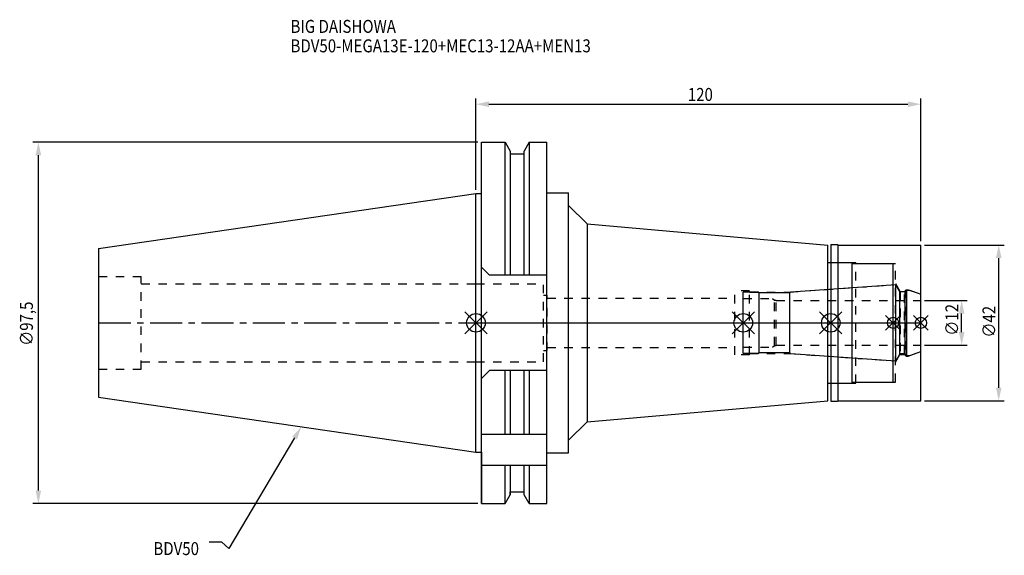
# Model space of a CAD drawing. Extents: x -123 to 142, y -63 to 82.
import ezdxf

# ---------------------------------------------------------------- set-up
doc = ezdxf.new("R2010")
doc.units = 0
doc.header["$LTSCALE"] = 23.1
doc.header["$PDMODE"] = 3
doc.header["$PDSIZE"] = 8
doc.linetypes.add('CENTER', pattern=[0.6, 0.375, -0.075, 0.075, -0.075])
doc.linetypes.add('DASHED', pattern=[0.2, 0.1, -0.1])
doc.layers.get('0').update_dxf_attribs({"linetype": 'CONTINUOUS'})
doc.layers.get('DEFPOINTS').update_dxf_attribs({"linetype": 'CONTINUOUS'})
for name, color, linetype in [('1', 4, 'CONTINUOUS'), ('2', 7, 'CONTINUOUS'), ('3', 1, 'DASHED'), ('4', 2, 'CENTER'), ('6', 5, 'CONTINUOUS'), ('NOCUT', 7, 'CONTINUOUS'), ('SK1', 4, 'CONTINUOUS'), ('SK3', 1, 'DASHED'), ('SK4', 2, 'CENTER')]:
    doc.layers.add(name, color=color, linetype=linetype)
doc.styles.get("Standard").update_dxf_attribs({"font": 'txt', "width": 0.85})
doc.dimstyles.get("Standard").update_dxf_attribs({"dimtxt": 3.5, "dimasz": 3.5, "dimexe": 1.5, "dimexo": 1, "dimtad": 1, "dimblk": '_FILLED', "dimblk1": '_FILLED', "dimblk2": '_FILLED', "dimcen": 0.09, "dimazin": 3, "dimtol": 1, "dimtp": 0.01, "dimtm": 0.01, "dimtfac": 1, "dimtofl": 0, "dimtmove": 0, "dimatfit": 3})

# ---------------------------------------------------------------- blocks, each defined once
blk = doc.blocks.new('_FILLED')
at = {"color": 0, "linetype": 'BYBLOCK'}
blk.add_solid([(0, 0), (-1, 0.214), (-1, -0.214)], dxfattribs=at)
blk = doc.blocks.new('*U13')
at = {"layer": '2', "color": 0, "width": 0.85}
blk.add_text('120', height=3.5, dxfattribs=at).set_placement((57.15, 59.88))
blk = doc.blocks.new('*D1')
at = {"layer": '2', "color": 0}
for p, q in [((0, 35.925), (0, 60.5)), ((3.5, 59), (116.5, 59)), ((120, 22), (120, 60.5))]:
    blk.add_line(p, q, dxfattribs=at)
at = {"layer": 'DEFPOINTS', "color": 0}
for p in [(120, 59), (0, 34.925), (120, 21)]:
    blk.add_point(p, dxfattribs=at)
blk.add_blockref('*U13', (0, 0))
at = {"layer": '2', "color": 0, "xscale": 3.5, "yscale": 3.5, "zscale": 3.5, "rotation": 180}
blk.add_blockref('_FILLED', (0, 59), dxfattribs=at)
at = {"layer": '2', "color": 0, "xscale": 3.5, "yscale": 3.5, "zscale": 3.5}
blk.add_blockref('_FILLED', (120, 59), dxfattribs=at)
blk = doc.blocks.new('*U12')
at = {"layer": '2', "color": 0, "width": 0.85}
blk.add_text('∅97,5', height=3.5, rotation=90, dxfattribs=at).set_placement((-119.46, -6.2))
blk = doc.blocks.new('*D2')
at = {"layer": '2', "color": 0}
for p, q in [((0.5, 48.75), (-119.5, 48.75)), ((-118, -45.25), (-118, 45.25)), ((0.5, -48.75), (-119.5, -48.75))]:
    blk.add_line(p, q, dxfattribs=at)
at = {"layer": 'DEFPOINTS', "color": 0}
for p in [(-118, 48.75), (1.5, 48.75), (1.5, -48.75)]:
    blk.add_point(p, dxfattribs=at)
blk.add_blockref('*U12', (0, 0))
at = {"layer": '2', "color": 0, "xscale": 3.5, "yscale": 3.5, "zscale": 3.5}
for p, rotation in [((-118, 48.75), 90), ((-118, -48.75), 270)]:
    blk.add_blockref('_FILLED', p, dxfattribs=dict(at, rotation=rotation))
blk = doc.blocks.new('*U11')
at = {"layer": '2', "color": 0, "width": 0.85}
blk.add_text('∅12', height=3.5, rotation=90, dxfattribs=at).set_placement((130.12, -3.47))
blk = doc.blocks.new('*D3')
at = {"layer": '2', "color": 0}
for p, q in [((121, 6), (132.5, 6)), ((131, -2.5), (131, 2.5)), ((121, -6), (132.5, -6))]:
    blk.add_line(p, q, dxfattribs=at)
at = {"layer": 'DEFPOINTS', "color": 0}
for p in [(120, 6), (131, 6), (120, -6)]:
    blk.add_point(p, dxfattribs=at)
blk.add_blockref('*U11', (0, 0))
at = {"layer": '2', "color": 0, "xscale": 3.5, "yscale": 3.5, "zscale": 3.5}
for p, rotation in [((131, 6), 90), ((131, -6), 270)]:
    blk.add_blockref('_FILLED', p, dxfattribs=dict(at, rotation=rotation))
blk = doc.blocks.new('*U10')
at = {"layer": '2', "color": 0, "width": 0.85}
blk.add_text('∅42', height=3.5, rotation=90, dxfattribs=at).set_placement((140.12, -3.97))
blk = doc.blocks.new('*D4')
at = {"layer": '2', "color": 0}
for p, q in [((121, 21), (142.5, 21)), ((141, -17.5), (141, 17.5)), ((121, -21), (142.5, -21))]:
    blk.add_line(p, q, dxfattribs=at)
at = {"layer": 'DEFPOINTS', "color": 0}
for p in [(120, 21), (141, 21), (120, -21)]:
    blk.add_point(p, dxfattribs=at)
blk.add_blockref('*U10', (0, 0))
at = {"layer": '2', "color": 0, "xscale": 3.5, "yscale": 3.5, "zscale": 3.5}
for p, rotation in [((141, 21), 90), ((141, -21), 270)]:
    blk.add_blockref('_FILLED', p, dxfattribs=dict(at, rotation=rotation))
blk = doc.blocks.new('*U7')
at = {"layer": '6', "width": 0.85}
for s, p in [('BIG DAISHOWA', (-50, 78.25)), ('BDV50-MEGA13E-120+MEC13-12AA+MEN13', (-50, 73))]:
    blk.add_text(s, height=3.5, dxfattribs=at).set_placement(p)
blk = doc.blocks.new('*U8')
at = {"layer": '6'}
blk.add_lwpolyline([(-48.89, -31.07), (-66.61, -60.92), (-68.48, -59.17), (-71.98, -59.17)], dxfattribs=at)
at = {"layer": '6', "xscale": 3.5, "yscale": 3.5, "zscale": 3.5, "rotation": 59.31273669893646}
blk.add_blockref('_FILLED', (-47.1, -28.06), dxfattribs=at)
blk = doc.blocks.new('*U9')
at = {"layer": '6', "width": 0.85}
blk.add_text('BDV50', height=3.5, dxfattribs=at).set_placement((-86.98, -62.67))

msp = doc.modelspace()

# ---------------------------------------------------------------- linework, layer by layer
for p, q in [((3, 3), (-3, -3)), ((-3, 3), (3, -3)), ((75.1, 3), (69.1, -3)), ((69.1, 3), (75.1, -3)), ((98.7, 3), (92.7, -3)), ((92.7, 3), (98.7, -3)), ((114.5, 2), (110.5, -2)), ((110.5, 2), (114.5, -2)), ((122, 2), (118, -2)), ((118, 2), (122, -2))]:
    msp.add_line(p, q)
for centre, radius in [((0, 0), 2.5), ((72.1, 0), 2.5), ((95.7, 0), 2.5), ((112.5, 0), 1.5), ((120, 0), 1.5)]:
    msp.add_circle(centre, radius)
at = {"layer": '1'}
for p, q in [((1.5, -48.75), (1.5, 48.75)), ((1.5, 48.75), (7.852, 48.75)), ((7.852, 12.85), (7.852, 48.75)), ((7.852, 48.75), (9.225, 46.373)), ((14.348, 48.75), (12.975, 46.373)), ((14.348, 48.75), (14.348, 12.85)), ((14.348, 48.75), (19.1, 48.75)), ((19.1, -48.75), (19.1, 48.75)), ((9.225, 46.373), (9.225, 12.85)), ((9.225, 45.625), (12.975, 45.625)), ((12.975, 12.85), (12.975, 46.373)), ((0, 34.925), (1.5, 34.925)), ((19.1, 35.05), (25, 35.05)), ((25, -35.05), (25, 35.05)), ((25, 31.678), (30, 26.678)), ((30, 26.678), (30, -26.678)), ((30, 26.678), (94.9, 21)), ((94.9, -21), (94.9, 21)), ((95.7, 21.15), (97.55, 21.15)), ((95.7, 21.15), (95.7, -21.15)), ((97.55, 21.15), (97.7, 21)), ((97.7, 21), (120, 21)), ((97.7, -21), (97.7, 21)), ((120, -21), (120, 21)), ((94.9, 16.25), (101.5, 16.25)), ((101.5, -16.25), (101.5, 16.25)), ((101.5, 16), (112.5, 16)), ((112.5, -16), (112.5, 16)), ((3.7, 12.85), (1.5, 15.05)), ((19.1, 12.85), (3.7, 12.85)), ((3.7, -12.85), (1.5, -15.05)), ((19.1, -12.85), (3.7, -12.85)), ((7.852, -30), (7.852, -12.85)), ((9.225, -12.85), (9.225, -30)), ((12.975, -30), (12.975, -12.85)), ((14.348, -12.85), (14.348, -30)), ((94.9, -16.25), (101.5, -16.25)), ((101.5, -16), (112.5, -16)), ((30, -26.678), (94.9, -21)), ((95.7, -21.15), (97.55, -21.15)), ((97.55, -21.15), (97.7, -21)), ((97.7, -21), (120, -21)), ((25, -31.678), (30, -26.678)), ((1.5, -30), (19.1, -30)), ((0, -34.925), (1.5, -34.925)), ((19.1, -35.05), (25, -35.05)), ((1.5, -38.426), (19.1, -38.426)), ((7.852, -48.75), (7.852, -38.426)), ((9.225, -38.426), (9.225, -46.373)), ((12.975, -46.373), (12.975, -38.426)), ((14.348, -38.426), (14.348, -48.75)), ((7.852, -48.75), (9.225, -46.373)), ((9.225, -45.625), (12.975, -45.625)), ((14.348, -48.75), (12.975, -46.373)), ((1.5, -48.75), (7.852, -48.75)), ((14.348, -48.75), (19.1, -48.75))]:
    msp.add_line(p, q, dxfattribs=at)
at = {"layer": '3'}
for p, q in [((95.7, 16.25), (102.5, 16.25)), ((102.5, -16.25), (102.5, 16.25)), ((102.5, 16), (113.2, 16)), ((113.2, -16), (113.2, 16)), ((0, 10.5), (18.2, 10.5)), ((18.2, -10.5), (18.2, 10.5)), ((73.8, 8.6), (69.8, 8.6)), ((69.8, -8.6), (69.8, 8.6)), ((73.8, -8.6), (73.8, 8.6)), ((73.8, 8.3), (84.614, 8.3)), ((84.614, 8.3), (112.5, 10.25)), ((84.614, -8.3), (84.614, 8.3)), ((113.2, 10.578), (114.4, 8.5)), ((114.4, 8.5), (115.55, 8.5)), ((114.4, 8.5), (114.4, -8.5)), ((115.55, 8.5), (116, 8.95)), ((115.55, -8.5), (115.55, 8.5)), ((116, 8.95), (116.566, 8.95)), ((116, 8.95), (116, -8.95)), ((116.566, 8.95), (120, 7.7)), ((18.2, 7.5), (19.2, 7.5)), ((19.2, -7.5), (19.2, 7.5)), ((19.2, 6.65), (69.8, 6.65)), ((18.2, -7.5), (19.2, -7.5)), ((19.2, -6.65), (69.8, -6.65)), ((116.566, -8.95), (120, -7.7)), ((0, -10.5), (18.2, -10.5)), ((73.8, -8.6), (69.8, -8.6)), ((73.8, -8.3), (84.614, -8.3)), ((84.614, -8.3), (112.5, -10.25)), ((113.2, -10.578), (114.4, -8.5)), ((114.4, -8.5), (115.55, -8.5)), ((115.55, -8.5), (116, -8.95)), ((116, -8.95), (116.566, -8.95)), ((95.7, -16.25), (102.5, -16.25)), ((102.5, -16), (113.2, -16))]:
    msp.add_line(p, q, dxfattribs=at)
at = {"layer": '4'}
msp.add_line((0, 0), (120, 0), dxfattribs=at)
at = {"layer": 'NOCUT'}
for p, q in [((0, -34.925), (0, 0)), ((0, 0), (120, 0)), ((72.1, -8.3), (72.1, 0)), ((95.7, 0), (95.7, -21.15)), ((112.5, -16), (112.5, 0)), ((120, -21), (120, 0)), ((116.978, -8.8), (120, -7.7)), ((76.2, -8.3), (72.1, -8.3)), ((76.4, -8.1), (76.2, -8.3)), ((84.7, -8.1), (76.4, -8.1)), ((84.922, -8.322), (84.7, -8.1)), ((113.215, -10.3), (84.922, -8.322)), ((114.341, -8.35), (113.215, -10.3)), ((115.75, -8.35), (114.341, -8.35)), ((116.2, -8.8), (115.75, -8.35)), ((116.2, -8.8), (116.978, -8.8)), ((94.9, -16.25), (101.5, -16.25)), ((94.9, -21), (94.9, -16.25)), ((101.5, -16), (112.5, -16)), ((101.5, -16.25), (101.5, -16)), ((30, -26.678), (94.9, -21)), ((95.7, -21.15), (97.55, -21.15)), ((97.55, -21.15), (97.7, -21)), ((97.7, -21), (120, -21)), ((25, -31.678), (30, -26.678)), ((25, -35.05), (25, -31.678)), ((0, -34.925), (1.5, -34.925)), ((1.5, -34.925), (1.5, -48.75)), ((19.1, -35.05), (25, -35.05)), ((19.1, -48.75), (19.1, -35.05)), ((7.852, -48.75), (9.225, -46.373)), ((9.225, -45.625), (12.975, -45.625)), ((9.225, -46.373), (9.225, -45.625)), ((12.975, -46.373), (12.975, -45.625)), ((14.348, -48.75), (12.975, -46.373)), ((1.5, -48.75), (7.852, -48.75)), ((14.348, -48.75), (19.1, -48.75))]:
    msp.add_line(p, q, dxfattribs=at)
at = {"layer": 'SK1'}
for p, q in [((-101.75, 20.087), (0, 34.925)), ((0, -34.925), (0, 34.925)), ((-101.75, 20.087), (-101.75, -20.087)), ((76.2, 8.3), (72.1, 8.3)), ((72.1, -8.3), (72.1, 8.3)), ((76.4, 8.1), (76.2, 8.3)), ((84.7, 8.1), (76.4, 8.1)), ((76.4, -8.1), (76.4, 8.1)), ((84.922, 8.322), (84.7, 8.1)), ((84.7, -8.1), (84.7, 8.1)), ((113.215, 10.3), (84.922, 8.322)), ((114.341, 8.35), (113.215, 10.3)), ((113.215, -10.3), (113.215, 10.3)), ((115.75, 8.35), (114.341, 8.35)), ((114.341, -8.35), (114.341, 8.35)), ((116.2, 8.8), (115.75, 8.35)), ((115.75, -8.35), (115.75, 8.35)), ((116.2, 8.8), (116.978, 8.8)), ((116.2, -8.8), (116.2, 8.8)), ((116.978, 8.8), (120, 7.7)), ((120, -7.7), (120, 7.7)), ((116.978, -8.8), (120, -7.7)), ((76.2, -8.3), (72.1, -8.3)), ((76.4, -8.1), (76.2, -8.3)), ((84.7, -8.1), (76.4, -8.1)), ((84.922, -8.322), (84.7, -8.1)), ((113.215, -10.3), (84.922, -8.322)), ((114.341, -8.35), (113.215, -10.3)), ((115.75, -8.35), (114.341, -8.35)), ((116.2, -8.8), (115.75, -8.35)), ((116.2, -8.8), (116.978, -8.8)), ((-101.75, -20.087), (0, -34.925))]:
    msp.add_line(p, q, dxfattribs=at)
at = {"layer": 'SK3'}
for p, q in [((-101.75, 12.5), (-90.25, 12.5)), ((-90.25, -12.5), (-90.25, 12.5)), ((-90.25, 10.5), (0, 10.5)), ((72.1, 6.6), (80, 6.6)), ((80, 6.6), (80.5, 6.1)), ((80.5, 6.1), (81, 6.1)), ((80.5, -6.1), (80.5, 6.1)), ((81, -6.1), (81, 6.1)), ((81, 6), (120, 6)), ((72.1, -6.6), (80, -6.6)), ((80, -6.6), (80.5, -6.1)), ((80.5, -6.1), (81, -6.1)), ((81, -6), (120, -6)), ((-90.25, -10.5), (0, -10.5)), ((-101.75, -12.5), (-90.25, -12.5))]:
    msp.add_line(p, q, dxfattribs=at)
at = {"layer": 'SK4'}
for p, q in [((-101.75, 0), (0, 0)), ((72.1, 0), (120, 0))]:
    msp.add_line(p, q, dxfattribs=at)

# ---------------------------------------------------------------- block references
for name in ['*U7', '*U8', '*U9']:
    msp.add_blockref(name, (0, 0))

# ---------------------------------------------------------------- dimensions: what is measured, and where the dimension line sits
at = {"layer": '2'}
dim = msp.add_linear_dim(base=(120, 59), p1=(0, 34.925), p2=(120, 21), dimstyle='Standard', dxfattribs=at)
dim.commit()
dim.dimension.update_dxf_attribs({"geometry": '*D1', "text_midpoint": (60.372, 59), "dimtype": 128})
for base, p1, p2, picture, middle in [((-118, 48.75), (1.5, -48.75), (1.5, 48.75), '*D2', (-118, 0)), ((141, 21), (120, -21), (120, 21), '*D4', (141, 0)), ((131, 6), (120, -6), (120, 6), '*D3', (131, 0))]:
    dim = msp.add_linear_dim(base=base, p1=p1, p2=p2, angle=90, text='%%c<>', dimstyle='Standard', dxfattribs=at)
    dim.commit()
    dim.dimension.update_dxf_attribs({"geometry": picture, "text_midpoint": middle, "dimtype": 128})

doc.saveas('drawing.dxf')
